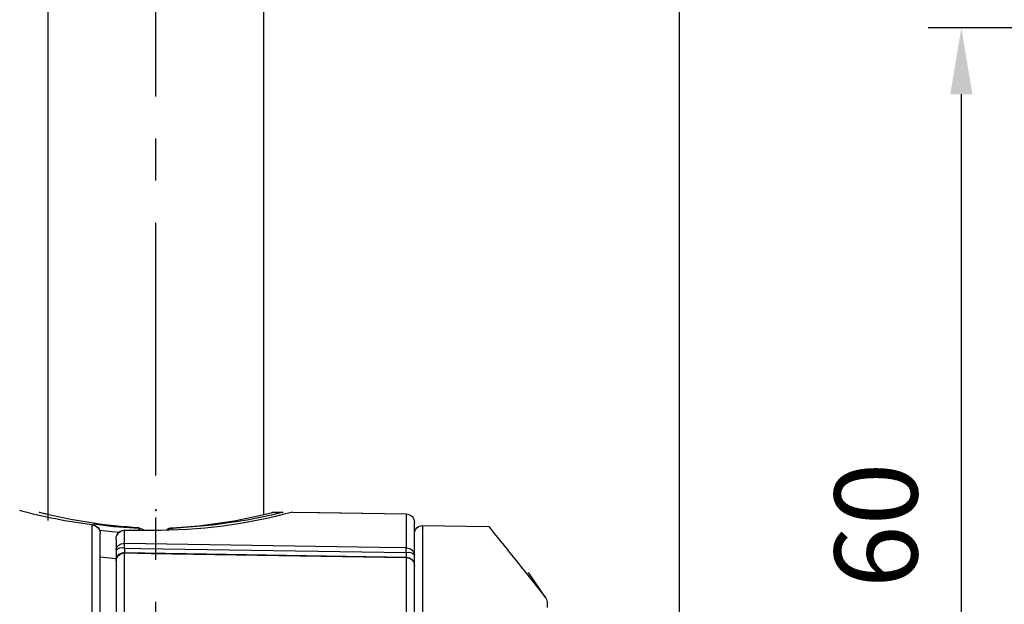
# Model space of a CAD drawing. Units: millimetres. Extents: x 0 to 420, y 0 to 594.
# Drawn here: x 133 to 192, y 356 to 391 of the extents above; entities that cross this region are included whole.
import ezdxf

# ---------------------------------------------------------------- set-up
doc = ezdxf.new("R2010")
doc.units = ezdxf.units.MM
doc.header["$LTSCALE"] = 0.4
doc.linetypes.add('CENTER2', pattern=[28.575, 19.05, -3.175, 3.175, -3.175])
for name, color, linetype in [('CENTER', 6, 'CENTER2'), ('DIMS', 1, 'Continuous'), ('GENKYO', 3, 'Continuous'), ('MODEL3', 7, 'Continuous')]:
    doc.layers.add(name, color=color, linetype=linetype)
doc.styles.add('DIMS', font='romans.shx', dxfattribs={"width": 0.75, "bigfont": 'bigfont.shx'})
doc.dimstyles.new('DIMS2', dxfattribs={"dimscale": 2, "dimtxt": 2.5, "dimasz": 2, "dimexe": 1, "dimexo": 1, "dimgap": 1, "dimtad": 1, "dimdsep": 46, "dimtxsty": 'DIMS', "dimcen": 0, "dimclrt": 7, "dimadec": 0, "dimazin": 0, "dimtfac": 1, "dimtmove": 0, "dimatfit": 3, "dimfxl": 1, "dimarcsym": 0})

# ---------------------------------------------------------------- blocks, each defined once
blk = doc.blocks.new('*D0')
at = {"layer": 'DEFPOINTS', "color": 0, "ltscale": 2, "transparency": 16777216}
for p in [(219.75, 407.048), (219.75, 397.316), (172.75, 352.316)]:
    blk.add_point(p, dxfattribs=at)
at = {"layer": 'DIMS', "color": 0, "lineweight": -2, "ltscale": 2, "transparency": 16777216}
for p, q in [((172.75, 354.316), (172.75, 409.048)), ((219.75, 399.316), (219.75, 409.048)), ((176.75, 407.048), (215.75, 407.048))]:
    blk.add_line(p, q, dxfattribs=at)
at = {"layer": 'DIMS', "color": 0, "ltscale": 2, "transparency": 16777216}
for points in [[(176.75, 407.715), (176.75, 406.381), (172.75, 407.048)], [(215.75, 407.715), (215.75, 406.381), (219.75, 407.048)]]:
    blk.add_solid(points, dxfattribs=at)
at = {"layer": 'DIMS', "color": 7, "ltscale": 2, "transparency": 16777216, "insert": (193.25, 411.548), "char_height": 5, "attachment_point": 5, "style": 'DIMS'}
blk.add_mtext('47', dxfattribs=at)
blk = doc.blocks.new('*D1')
at = {"layer": 'DEFPOINTS', "color": 0, "ltscale": 2, "transparency": 16777216}
for p in [(219.75, 390.316), (186.25, 330.316), (189.746, 330.316)]:
    blk.add_point(p, dxfattribs=at)
at = {"layer": 'DIMS', "color": 0, "lineweight": -2, "ltscale": 2, "transparency": 16777216}
for p, q in [((217.75, 390.316), (187.746, 390.316)), ((189.746, 386.316), (189.746, 334.316)), ((188.25, 330.316), (191.746, 330.316))]:
    blk.add_line(p, q, dxfattribs=at)
at = {"layer": 'DIMS', "color": 0, "ltscale": 2, "transparency": 16777216}
for points in [[(189.079, 386.316), (190.413, 386.316), (189.746, 390.316)], [(189.079, 334.316), (190.413, 334.316), (189.746, 330.316)]]:
    blk.add_solid(points, dxfattribs=at)
at = {"layer": 'DIMS', "color": 7, "ltscale": 2, "transparency": 16777216, "insert": (185.246, 360.316), "char_height": 5, "attachment_point": 5, "rotation": 90, "style": 'DIMS'}
blk.add_mtext('60', dxfattribs=at)
blk = doc.blocks.new('*D7')
at = {"layer": 'DEFPOINTS', "color": 0, "ltscale": 2, "transparency": 16777216}
for p in [(172.75, 407.048), (141.15, 394.696), (172.75, 351.716)]:
    blk.add_point(p, dxfattribs=at)
at = {"layer": 'DIMS', "color": 0, "lineweight": -2, "ltscale": 2, "transparency": 16777216}
for p, q in [((141.15, 396.696), (141.15, 409.048)), ((172.75, 353.716), (172.75, 409.048)), ((145.15, 407.048), (168.75, 407.048))]:
    blk.add_line(p, q, dxfattribs=at)
at = {"layer": 'DIMS', "color": 0, "ltscale": 2, "transparency": 16777216}
for points in [[(145.15, 407.715), (145.15, 406.381), (141.15, 407.048)], [(168.75, 407.715), (168.75, 406.381), (172.75, 407.048)]]:
    blk.add_solid(points, dxfattribs=at)
at = {"layer": 'DIMS', "color": 7, "ltscale": 2, "transparency": 16777216, "insert": (156.95, 411.548), "char_height": 5, "attachment_point": 5, "style": 'DIMS'}
blk.add_mtext('31.6', dxfattribs=at)
blk = doc.blocks.new('*D10')
at = {"layer": 'DEFPOINTS', "color": 0, "ltscale": 2, "transparency": 16777216}
for p in [(219.75, 390.316), (276.512, 390.316), (169.75, 290.316)]:
    blk.add_point(p, dxfattribs=at)
at = {"layer": 'DIMS', "color": 0, "lineweight": -2, "ltscale": 2, "transparency": 16777216}
for p, q in [((221.75, 390.316), (278.512, 390.316)), ((276.512, 294.316), (276.512, 386.316)), ((171.75, 290.316), (278.512, 290.316))]:
    blk.add_line(p, q, dxfattribs=at)
at = {"layer": 'DIMS', "color": 0, "ltscale": 2, "transparency": 16777216}
for points in [[(275.845, 386.316), (277.179, 386.316), (276.512, 390.316)], [(275.845, 294.316), (277.179, 294.316), (276.512, 290.316)]]:
    blk.add_solid(points, dxfattribs=at)
at = {"layer": 'DIMS', "color": 7, "ltscale": 2, "transparency": 16777216, "insert": (272.012, 340.316), "char_height": 5, "attachment_point": 5, "rotation": 90, "style": 'DIMS'}
blk.add_mtext('100', dxfattribs=at)

msp = doc.modelspace()

# ---------------------------------------------------------------- linework, layer by layer
at = {"layer": 'CENTER', "ltscale": 2}
msp.add_line((141.14989787, 226.16616411), (141.14989787, 437.28673056), dxfattribs=at)
at = {"layer": 'DEFPOINTS', "ltscale": 2}
msp.add_circle((141.14989787, 361.23566347), 0.035484, dxfattribs=at)
at = {"layer": 'GENKYO', "ltscale": 2}
for p, q in [((134.65003687, 360.61589147), (134.65003687, 430.31593679)), ((147.64975987, 430.31593679), (147.64975987, 360.96556847))]:
    msp.add_line(p, q, dxfattribs=at)
at = {"layer": 'MODEL3', "ltscale": 2}
for p, q in [((133.46836887, 361.06719847), (133.05151187, 361.17537447)), ((148.16859087, 361.11577447), (148.76321487, 361.11577447)), ((156.25870887, 361.00105247), (156.25870887, 358.95053147)), ((137.29104687, 360.34441747), (137.29104687, 300.28710147)), ((139.25888487, 359.22476147), (139.25888487, 360.02746847)), ((140.14978687, 360.17112947), (140.14978687, 360.13530047)), ((142.15000987, 360.13530047), (142.15000987, 360.17078447)), ((156.74997987, 358.52919647), (156.74997987, 360.49806847)), ((156.74997987, 360.34820747), (156.74997987, 360.49806847)), ((157.25881987, 316.88626047), (157.25881987, 360.30686547)), ((157.25881987, 360.30686547), (161.23308287, 360.23761947)), ((137.79988787, 300.81282347), (137.79988787, 359.81869547)), ((138.74969987, 359.47074147), (138.74969987, 358.80342647)), ((138.74969987, 358.80342647), (138.74969987, 358.27804947)), ((137.79988787, 358.41860947), (138.74969987, 358.31456747)), ((139.25888487, 352.75039347), (139.25888487, 358.65425347)), ((156.25870887, 358.38002447), (156.25870887, 352.54058747)), ((156.74997987, 357.89357647), (156.74997987, 358.52919647)), ((138.74969987, 358.14610247), (138.74969987, 352.47513047)), ((156.74997987, 352.26497947), (156.74997987, 357.87187247)), ((163.43174187, 357.51013747), (164.66301987, 355.96570147)), ((164.66301987, 355.96570147), (163.63465887, 357.47017447)), ((164.74983587, 355.68354747), (164.74983587, 355.35281847))]:
    msp.add_line(p, q, dxfattribs=at)
for points in [[(134.10364487, 361.10543947), (134.11191287, 361.10337247), (134.15118687, 361.09338147)], [(134.65003687, 360.96556847), (134.10502287, 361.09579247), (134.11811387, 361.09269247)], [(148.77768387, 361.09751547), (148.81489087, 361.10681747), (148.13000587, 360.94041947), (146.65343787, 360.63173847), (144.59706087, 360.32064647), (142.15000987, 360.13530047)], [(142.15000987, 360.17078447), (143.74233287, 360.29549747), (145.87415787, 360.59590947), (147.39723487, 360.90527947), (148.19477387, 361.09579247), (148.18237187, 361.09269247)], [(148.15067687, 361.09407047), (148.19029587, 361.10371647), (148.19132887, 361.10406147)], [(149.42398387, 361.12059747), (150.89951887, 361.09475947), (156.25629787, 361.00139747)], [(149.42398387, 361.12059747), (151.02733187, 361.09234747), (156.25629787, 361.00105247)], [(137.33376587, 360.35130747), (137.32480887, 360.35199647), (137.29104687, 360.34441747)], [(140.14978687, 360.13530047), (138.60672887, 360.22866247), (137.38337587, 360.38128047)], [(137.74786687, 360.02781347), (138.50785487, 359.93720747), (138.93986987, 359.91240247)], [(139.25750687, 360.03987147), (140.41092487, 360.02471247), (140.90564087, 360.01851147)], [(139.25888487, 360.02746847), (139.85833187, 360.01954547), (140.90701887, 360.00610947)], [(140.12567187, 360.03160247), (140.13083887, 360.06502047), (140.13669587, 360.09533747), (140.14358587, 360.11910847), (140.14978687, 360.13530047)], [(142.15000987, 360.13530047), (141.98395587, 360.10498347), (141.86820087, 360.03987147)], [(142.17136887, 360.05158447), (142.16930187, 360.06502047), (142.16310087, 360.09533747), (142.15655487, 360.11910847), (142.15000987, 360.13530047)], [(139.25337287, 358.94605347), (139.25337287, 358.99083947), (139.25337287, 359.03459247), (139.25371787, 359.07627747), (139.25371787, 359.11520747), (139.25371787, 359.15000247), (139.25337287, 359.18031947), (139.25337287, 359.20546847), (139.25337287, 359.22476147)], [(139.25543987, 358.94605347), (139.25612887, 358.99083947), (139.25681787, 359.03459247), (139.25750687, 359.07627747), (139.25785187, 359.11486247), (139.25819587, 359.15000247), (139.25854087, 359.18031947), (139.25888487, 359.20546847), (139.25888487, 359.22476147)], [(139.25543987, 358.94605347), (140.25520687, 358.92986147), (144.25323987, 358.86543847), (156.25354187, 358.67182347)], [(156.25629787, 358.95053147), (154.65294987, 358.97637047), (148.23818187, 359.08006747), (139.25888487, 359.22476147)], [(156.25354187, 358.67182347), (156.25423087, 358.71660947), (156.25457487, 358.76036247), (156.25526387, 358.80204847), (156.25560887, 358.84097747), (156.25629787, 358.87577347), (156.25629787, 358.90609047), (156.25629787, 358.93123947), (156.25629787, 358.95053147)], [(156.25870887, 358.67182347), (156.25905387, 358.71660947), (156.25974287, 358.76036247), (156.25974287, 358.80204847), (156.25974287, 358.84097747), (156.25974287, 358.87577347), (156.25974287, 358.90609047), (156.25905387, 358.93123947), (156.25870887, 358.95053147)], [(138.74969987, 358.27804947), (138.74969987, 358.27425947), (138.75142287, 358.15437047)], [(139.25819587, 358.68009147), (142.97752187, 358.62014747), (156.25629787, 358.40586247)], [(139.25888487, 358.65425347), (140.86223287, 358.62841547), (147.27700087, 358.52506247), (156.25629787, 358.38036847)], [(164.66301987, 355.96570147), (164.72503087, 355.83892147), (164.74983587, 355.68354747)]]:
    msp.add_lwpolyline(points, dxfattribs=at)
for points in [[(137.29104682, 360.34441749), (135.82205811, 360.53355323), (134.36684977, 360.82087419), (132.93644613, 361.20500234)], [(140.14978706, 360.17112918), (138.12475993, 360.27861616), (136.11489122, 360.58454064), (134.14911974, 361.08476851)], [(149.4239841, 361.1205975), (146.64827067, 360.36612159), (143.78298475, 359.9912952), (140.90701904, 360.00610911)], [(156.25870904, 361.00105269), (156.53224962, 360.99519602), (156.75066867, 360.77160933), (156.74997965, 360.49806875)], [(137.29104682, 360.34441749), (137.57285563, 360.33098161), (137.79575331, 360.10084924), (137.79988742, 359.81869592)], [(137.33273248, 360.34303945), (137.6004164, 360.31685672), (137.80160997, 360.08741336), (137.79230821, 359.81869592)], [(138.74970025, 359.47074127), (138.74694417, 359.75496165), (138.95916206, 359.99542931), (139.24097087, 360.0274687)], [(140.14978706, 360.13530019), (140.25934109, 360.13461117), (140.36476101, 360.09533708), (140.44813232, 360.02436812)], [(141.80102132, 360.03745948), (141.89817301, 360.12151981), (142.02185194, 360.16871762), (142.15000949, 360.17078467)], [(141.80412191, 360.03745948), (141.88818224, 360.13047706), (142.0094496, 360.18043094), (142.13416206, 360.17354075)], [(161.23308241, 360.23761953), (161.97171088, 359.33293745), (162.70448269, 358.42377675), (163.43174235, 357.51013743)], [(138.74970025, 358.80342628), (138.8706231, 358.95259891), (139.07216119, 359.0097875), (139.25337321, 358.94605323)], [(139.25337321, 358.94605323), (139.25475125, 358.85682526), (139.25612929, 358.76725277), (139.25716281, 358.67768029)], [(138.74970025, 358.14610206), (138.74901123, 358.4254993), (138.97397597, 358.6528756), (139.25337321, 358.65459815)], [(156.2535414, 358.67182363), (156.25491943, 358.58328467), (156.25629747, 358.49440121), (156.25698649, 358.40586226)], [(156.25870904, 358.67182363), (156.43613146, 358.73659142), (156.63491347, 358.67871382), (156.74997965, 358.52919668)], [(156.25870904, 358.38002404), (156.53328315, 358.37175581), (156.75101318, 358.14644657), (156.74997965, 357.87187246)]]:
    msp.add_open_spline(points, degree=3, dxfattribs=at)
for points in [[(138.74970025, 359.47074127), (138.72351752, 359.75530616), (138.93229031, 360.00748715), (139.2168552, 360.03401438), (139.22443441, 360.0347034), (139.23201362, 360.03539242), (139.23959283, 360.03573693)], [(156.74997965, 359.80698259), (156.74997965, 360.08327925), (156.97356635, 360.30686595), (157.24986301, 360.30686595), (157.25261909, 360.30686595), (157.25571967, 360.30686595), (157.25882026, 360.30686595)], [(138.74970025, 358.80342628), (138.77037082, 359.0569853), (138.99223497, 359.24577654), (139.245794, 359.22545047), (139.24820557, 359.22510596), (139.25061713, 359.22510596), (139.25337321, 359.22476145)], [(156.25870904, 358.95053185), (156.51054552, 358.9701689), (156.73034261, 358.78206668), (156.74963515, 358.5302302), (156.74963515, 358.52988569), (156.74997965, 358.52954119), (156.74997965, 358.52919668)], [(138.74970025, 358.14610206), (138.73109673, 358.41757558), (138.93642442, 358.65322011), (139.20789795, 358.67182363), (139.22305637, 358.67285716), (139.23821479, 358.67320167), (139.25337321, 358.67285716)], [(156.25974257, 358.39690501), (156.5387953, 358.38863678), (156.75824788, 358.15574833), (156.75032416, 357.87669559), (156.74997965, 357.87497304), (156.74997965, 357.873595), (156.74997965, 357.87187246)]]:
    msp.add_open_spline(points, degree=3, knots=[0, 0, 0, 0, 1, 1, 1, 2, 2, 2, 2], dxfattribs=at)

# ---------------------------------------------------------------- dimensions: what is measured, and where the dimension line sits
at = {"layer": 'DIMS', "ltscale": 2}
dim = msp.add_linear_dim(base=(172.74969187, 407.04795998), p1=(141.14989787, 394.69628225), p2=(172.74969187, 351.7160807), dimstyle='DIMS2', override={"dimdec": 1}, dxfattribs=at)
dim.commit()
dim.dimension.update_dxf_attribs({"geometry": '*D7', "text_midpoint": (156.94979487, 411.54795998)})
dim = msp.add_linear_dim(base=(219.75, 407.04795998), p1=(172.74969236, 352.31562246), p2=(219.75, 397.31579523), dimstyle='DIMS2', override={"dimdec": 1}, dxfattribs=at)
dim.commit()
dim.dimension.update_dxf_attribs({"geometry": '*D0', "text_midpoint": (193.24984544, 407.04795998), "dimtype": 160})
for base, p1, p2, picture, middle in [((276.51203547, 390.31579523), (169.75004787, 290.31596147), (219.75, 390.31579523), '*D10', (272.01203547, 340.31587835)), ((189.74607801, 330.31593679), (219.75, 390.31579523), (186.24983737, 330.31593679), '*D1', (185.24607801, 360.31586601))]:
    dim = msp.add_linear_dim(base=base, p1=p1, p2=p2, angle=90, dimstyle='DIMS2', override={"dimdec": 1}, dxfattribs=at)
    dim.commit()
    dim.dimension.update_dxf_attribs({"geometry": picture, "text_midpoint": middle})

doc.saveas('drawing.dxf')
